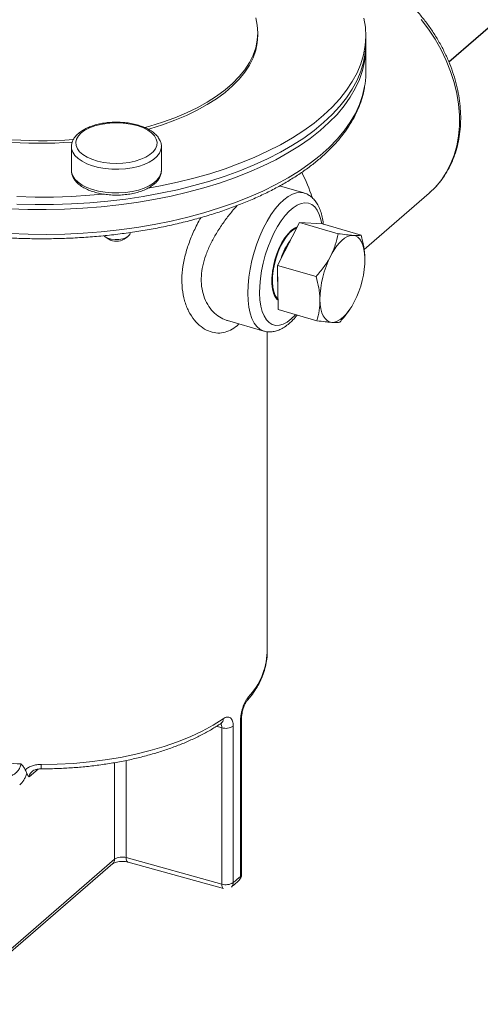
# Model space of a CAD drawing. Extents: x 19.1 to 29.8, y 0.6 to 8.7.
# Drawn here: x 23.7 to 23.8, y 5.1 to 5.3 of the extents above; entities that cross this region are included whole.
import ezdxf

# ---------------------------------------------------------------- set-up
doc = ezdxf.new("R2010")
doc.units = 0
doc.header["$MEASUREMENT"] = 0
doc.layers.get('0').update_dxf_attribs({"linetype": 'CONTINUOUS'})
doc.layers.add('D7', color=7, linetype='CONTINUOUS')

# ---------------------------------------------------------------- blocks, each defined once
blk = doc.blocks.new('A$C2581797C')
at = {"color": 7, "linetype": 'Continuous', "lineweight": 15}
for p, q in [((2.393006935375979, 2.233944785367477), (2.393006935375979, 2.233542220460486)), ((2.410438505443274, 2.233542220270619), (2.410438505443274, 2.232338551256834)), ((2.410438505443274, 2.231533421535103), (2.410438505443274, 2.227507772465184)), ((2.36291163237987, 2.211695927968968), (2.36291163237987, 2.215520294262507)), ((2.37743794155557, 2.215520295353357), (2.37743794155557, 2.211695929059823)), ((2.37743794155557, 2.211695929059823), (2.377435765017502, 2.2116070140204)), ((2.396525225718818, 2.209200462184189), (2.400415688335485, 2.208077382364679)), ((2.420800968745795, 2.208152778188136), (2.420656978182784, 2.208026216206004)), ((2.420656978182784, 2.208026216206004), (2.410154485693567, 2.198930790907258)), ((2.396177139282401, 2.196366330878243), (2.399740075690637, 2.203282050269094)), ((2.405971551407902, 2.201483178177705), (2.399740075690637, 2.203282050269094)), ((2.399740075690637, 2.203282050269094), (2.403436607223767, 2.203054000149317)), ((2.409668082941032, 2.201255128057926), (2.403436607223767, 2.203054000149317)), ((2.368941277107361, 2.200591847552673), (2.3683719638585, 2.200994410828169)), ((2.371977611622071, 2.200994412224757), (2.371408297909305, 2.200591846619711)), ((2.402408614999665, 2.19456745878685), (2.396177139282401, 2.196366330878243)), ((2.39631073467369, 2.189222561598238), (2.396177139282401, 2.196366330878243)), ((2.402542210390884, 2.187423689506847), (2.39631073467369, 2.189222561598238)), ((2.408063714091398, 2.189580633227905), (2.408031736134937, 2.189529865940789)), ((2.393969491107882, 2.185747099398913), (2.388118421126272, 2.187436157813378)), ((2.394517671140065, 2.185656891188528), (2.394517671140065, 2.133911434856385)), ((2.394517671140065, 2.133911434856385), (2.394517280530557, 2.133827168485441)), ((2.390214788435827, 2.1229153923219), (2.390214788435827, 2.09765444876713)), ((2.390379756726169, 2.123244362551079), (2.390379756726169, 2.09798341899631)), ((2.386336096221179, 2.121891412616787), (2.387180761363993, 2.121657309803298)), ((2.387180761363993, 2.121657309803298), (2.387180761363993, 2.096396366248527)), ((2.389041414098891, 2.096638276783175), (2.389041414098891, 2.121899220337945)), ((2.369869532302239, 2.11602731673856), (2.369869532302239, 2.100410946733975)), ((2.371753306704164, 2.100672155144949), (2.371753306704164, 2.116382768257918)), ((2.35608502795413, 2.113734159344681), (2.357536994874245, 2.114991599582948)), ((2.369869532302239, 2.100410946733975), (2.343626606269183, 2.077683906119693)), ((2.387180761363993, 2.096396366248527), (2.371753306704164, 2.100672155144949)), ((2.387484383359521, 2.095662342186687), (2.372056927117107, 2.099938131416954)), ((2.369574768707231, 2.099705415792656), (2.343331842674104, 2.076978375178378))]:
    blk.add_line(p, q, dxfattribs=at)
at = {"color": 7, "linetype": 'Continuous', "lineweight": 15, "flags": 128}
for points in [[(2.392667650425167, 2.236370790697321), (2.392922010603932, 2.235160750336696), (2.393006935375979, 2.233944785367477), (2.392922011134878, 2.23272882001665), (2.392667651301856, 2.231518778889717), (2.392245093524224, 2.230320557274282), (2.391656398152108, 2.229139992550611), (2.390904431924909, 2.227982836427961), (2.38999285883876, 2.226854726583517), (2.388926122608353, 2.2257611578378), (2.387709416549775, 2.224707459482212), (2.38634866803595, 2.223698764771985), (2.384850511011891, 2.222739987124794), (2.383222240928774, 2.221835798135673), (2.381471790531769, 2.220990603200187), (2.379607688703949, 2.220208519507442), (2.377639015909359, 2.219493357905433), (2.375575364262048, 2.218848601954927), (2.374768275450464, 2.218622698920899)], [(2.419368970338184, 2.23610676941195), (2.420551171665842, 2.234532011929868), (2.421624506616226, 2.23289286488175), (2.422581242141241, 2.231201143150102), (2.423414485067994, 2.229469033204989), (2.424118232283995, 2.227709013670257), (2.424687413543019, 2.225933766211794), (2.425117926890437, 2.224156085604217), (2.42540666966039, 2.222388773363184), (2.42555156356854, 2.220644568507419), (2.42555156356854, 2.218936032821983), (2.42540666966039, 2.217275479550993), (2.425117926890437, 2.215674878930142), (2.424687413543019, 2.214145752367493), (2.424118232283995, 2.212699118910022), (2.423414485067994, 2.211345408019862), (2.422581242141241, 2.210094374054907), (2.421624506616226, 2.208955023836211), (2.420800968745795, 2.208152778188136)], [(2.410144242572585, 2.236312160399107), (2.410374376323965, 2.234836758973459), (2.410437199505381, 2.233357211743484), (2.410332508241119, 2.231878257638884), (2.410060642793887, 2.230404633003767), (2.40962247307764, 2.2289410590502), (2.409019398078286, 2.22749222431271), (2.408253355866066, 2.226062769457542), (2.407326798942819, 2.224657272750492), (2.406242692233015, 2.223280238090415), (2.405004510160722, 2.221936075434193), (2.403616217776332, 2.220629091269277), (2.402082266133498, 2.219363470974801), (2.400407565939567, 2.218143269637785), (2.398597480806721, 2.216972395981447), (2.396657809945019, 2.21585460078621), (2.394594768885469, 2.214793463604109), (2.392414964356249, 2.213792384635906), (2.390125378090573, 2.212854570708576), (2.387733343909119, 2.211983025654454), (2.385246528180843, 2.211180540207209), (2.38267289257049, 2.210449687011019), (2.380020680799241, 2.209792805745841), (2.377298396214428, 2.209212000746175), (2.375282613699632, 2.208838992468732)], [(2.393006935375979, 2.233542220460486), (2.392922011134878, 2.232326255109658), (2.392667651301856, 2.231116213982728), (2.392245093524224, 2.229917992367291), (2.391656398152108, 2.22873742764362), (2.390904431924909, 2.22758027152097), (2.38999285883876, 2.226452161676526), (2.388926122608353, 2.225358592930808), (2.387709416549775, 2.224304894575218), (2.38634866803595, 2.223296199864992), (2.384850511011891, 2.222337422217803), (2.383222240928774, 2.221433233228682), (2.381471790531769, 2.220588038293196), (2.379607688703949, 2.219805954600451), (2.377639015909359, 2.219090792998442), (2.375575364262048, 2.218446037047936), (2.375297316449071, 2.218366620042601)], [(2.352948314417716, 2.205515428313521), (2.355901069802798, 2.205410121486358), (2.358861012224224, 2.205388524274294), (2.361818655187037, 2.205450704518484), (2.364764524631923, 2.205596464716651), (2.367689174942925, 2.20582533543383), (2.370583240626459, 2.206136585969072), (2.37343744595826, 2.206529215666272), (2.376242641901186, 2.207001968841891), (2.378989848348027, 2.207553330462744), (2.381670250378612, 2.208181533130779), (2.384275267650665, 2.208884562636573), (2.386796548161065, 2.209660169600619), (2.389226015145461, 2.210505865774961), (2.391555883726824, 2.211418941870045), (2.393778689706586, 2.212396472035859), (2.395887305725765, 2.213435324449161), (2.397874975595848, 2.214532170591786), (2.399735335937585, 2.215683493764474), (2.401462417612777, 2.21688560737038), (2.403050691965717, 2.21813465746461), (2.404495069168796, 2.219426641774636), (2.405790916248442, 2.220757421901942), (2.406934086279477, 2.222122731561348), (2.407920913938909, 2.223518196592014), (2.408748235870782, 2.224939345776415), (2.409413405706523, 2.226381623848081), (2.409914285148247, 2.227840411040152), (2.410249273642719, 2.229311031739875), (2.410417296300132, 2.230788774704842), (2.410432309060603, 2.231935986544261)], [(2.410438505443274, 2.232338551256834), (2.410437199505381, 2.2321535427297), (2.410332508241119, 2.230674588625098), (2.410060642793887, 2.229200963989983), (2.40962247307764, 2.227737390036411), (2.409019398078286, 2.226288555298921), (2.408253355866066, 2.224859100443758), (2.407326798942819, 2.223453603736708), (2.406242692233015, 2.222076569076626), (2.405004510160722, 2.220732406420407), (2.403616217776332, 2.219425422255491), (2.402082266133498, 2.218159801961012), (2.400407565939567, 2.216939600624001), (2.398597480806721, 2.215768726967658), (2.396657809945019, 2.214650931772424), (2.394594768885469, 2.213589794590323), (2.392414964356249, 2.212588715622123), (2.390125378090573, 2.211650901694792), (2.387733343909119, 2.210779356640668), (2.385246528180843, 2.209976871193425), (2.38267289257049, 2.209246017997233), (2.380020680799241, 2.208589136732052), (2.377298396214428, 2.20800833173239), (2.37451474886317, 2.207505463648837), (2.371678661792316, 2.207082144677422)], [(2.410438505443274, 2.227507772465184), (2.410417562727403, 2.226767832123628), (2.410311432385882, 2.225686055829045)], [(2.410311432385882, 2.225686055829045), (2.410250115475563, 2.225290321588013), (2.409915755067921, 2.223819914173728), (2.409415551737837, 2.222361320499327), (2.408751109812073, 2.220919212628096), (2.407924558275674, 2.219498209079188), (2.406938544744854, 2.218102862790812), (2.405796226853866, 2.216737643434111), (2.404501261464908, 2.215406924660252), (2.403057801509824, 2.214114967730016), (2.401470469002078, 2.21286591177653), (2.399744345707802, 2.211663758908588), (2.397884963710275, 2.210512359221792), (2.395898281374087, 2.209415400209023), (2.393790656356543, 2.208376397023165), (2.391568846946086, 2.207398676592143), (2.389239966562755, 2.206485372302939), (2.386811474748662, 2.205639409381712), (2.384291149624509, 2.204863498084386), (2.381687069597696, 2.204160121264379), (2.37900757151538, 2.203531535628479), (2.376261244576085, 2.202979752829521), (2.373456876217688, 2.202506540326736), (2.370603458812518, 2.202113413548812), (2.367710128341542, 2.201801633916345), (2.364786155415828, 2.201572197657281), (2.361840904738116, 2.201425841605127), (2.358883807954498, 2.20136303332329), (2.355924342761682, 2.201383975168313), (2.352971988046022, 2.20148859952738)], [(2.371678661792316, 2.207082144677422), (2.368799219370189, 2.20673972789286), (2.365885641965242, 2.206479312590149), (2.362947269358827, 2.206301733328297), (2.359993505323573, 2.206207556248417), (2.357033818308736, 2.206197084780171), (2.354077687266262, 2.206270353631568)], [(2.368002000593648, 2.207863665102615), (2.365885641965242, 2.207682981603936), (2.362947269358827, 2.207505402342086), (2.359993505323573, 2.207411225262206), (2.357033818308736, 2.207400753793955), (2.354077687266262, 2.207474022645352)], [(2.364488558176582, 2.217765614184399), (2.365088814897469, 2.218200426026375), (2.365820796070075, 2.218581461812218), (2.366665543643812, 2.218898855104479), (2.367601176926684, 2.219144384165096), (2.368603466391725, 2.219311691069717), (2.369646453894852, 2.219396442158873), (2.370703123851584, 2.219396442289037), (2.371746109412328, 2.219311690763142), (2.372748398375144, 2.219144384198506), (2.373684032188322, 2.218898855459558), (2.374528779764489, 2.21858146180324), (2.37526076055962, 2.218200425676547), (2.375861016792392, 2.217765614424918), (2.376314004219473, 2.217288290373618), (2.376607987375415, 2.216780815669291), (2.376735354676249, 2.216256332036798), (2.376692806550537, 2.215728426020244), (2.376481446513367, 2.215210768119946), (2.376106745115642, 2.214716767962191), (2.375578409911803, 2.214259216253962), (2.374910125534079, 2.213849964234408), (2.374119197472815, 2.213499615179523), (2.373226109788973, 2.213217236816329), (2.372253995543822, 2.213010148135199), (2.371228031142159, 2.212883708485672), (2.37017478792, 2.212841195769781), (2.369121545476361, 2.212883709455164), (2.368095580295616, 2.213010147635613), (2.367123465421052, 2.21321723797585), (2.366230380263879, 2.213499614931787), (2.365439451459835, 2.21384996476334), (2.364771166435013, 2.21425921647212), (2.364242830829923, 2.214716767312156), (2.363868129418591, 2.215210768955446), (2.363656769597476, 2.215728427215149), (2.363614221763811, 2.216256332841239), (2.36374158928507, 2.216780815916714), (2.364035572039398, 2.217288290954906), (2.364488558176582, 2.217765614184399)], [(2.362911746715014, 2.215540634740869), (2.362940634406726, 2.215196081925597), (2.363124397448345, 2.214647737230687), (2.363473415959135, 2.214119845669576), (2.363979509361847, 2.213624778387041), (2.364630813037451, 2.213174139711885), (2.365412063195265, 2.212778494019098), (2.366304950007645, 2.212447114215013), (2.367288537657551, 2.212187766012635), (2.368339779008458, 2.212006529838193), (2.369434033927583, 2.211907653172145), (2.370545647263221, 2.211893454552056), (2.371648571136433, 2.211964265952938), (2.372716952175118, 2.212118426617486), (2.373725742853622, 2.212352325033455), (2.374651303430063, 2.212660477082562), (2.375471938847888, 2.213035660357022), (2.376168412265223, 2.213469082776057), (2.376724401368364, 2.213950583463637), (2.377126874310655, 2.214468876509367), (2.377366394799644, 2.215011815182198), (2.37743780839299, 2.215498220534142)], [(2.377435765017502, 2.2116070140204), (2.377366394799644, 2.211187448888662), (2.377126874310655, 2.210644510215832), (2.376724401368364, 2.210126217170102), (2.376168412265223, 2.209644716482522), (2.375471938847888, 2.209211294063484), (2.374651303430063, 2.208836110789027), (2.373725742853622, 2.20852795873992), (2.372716952175118, 2.208294060323955), (2.371648571136433, 2.208139899659405), (2.370545647263221, 2.208069088258521), (2.369434033927583, 2.208083286878606), (2.368339779008458, 2.208182163544654), (2.367288537657551, 2.208363399719095), (2.366304950007645, 2.208622747921475), (2.365412063195265, 2.208954127725563), (2.364630813037451, 2.209349773418349), (2.363979509361847, 2.209800412093506), (2.363473415959135, 2.210295479376036), (2.363124397448345, 2.210823370937152), (2.362940634406726, 2.211371715632062), (2.36291163237987, 2.211695927968968)], [(2.400385267128847, 2.208085926319897), (2.399892874750442, 2.208162094037597), (2.399253029778038, 2.208106752891099), (2.398583138993111, 2.207888169929242), (2.39789297095458, 2.207509532506564), (2.397192589721755, 2.206976363648847), (2.396492208488787, 2.206296436626518), (2.395802040450256, 2.205479667940681), (2.3951321496654, 2.204537966027588), (2.394492304692996, 2.20348506317296), (2.393891836061051, 2.202336315322125), (2.39333949991444, 2.201108471815584), (2.392843350184975, 2.199819437744267), (2.392410622479261, 2.198488009551338), (2.392047626488264, 2.197133603253706), (2.391759655653971, 2.195775969563573), (2.391550909193413, 2.194434904950817), (2.39142443116593, 2.193129965657497), (2.391382066159096, 2.191880179867286), (2.39142443116593, 2.190703773897408), (2.391550909193413, 2.189617900973694), (2.391759655653971, 2.188638395836555), (2.392047626488264, 2.187779540786408), (2.392410622479261, 2.18705386494029), (2.392843350184975, 2.18647194311948), (2.39333949991444, 2.186042265587726), (2.393891836061051, 2.185771094873971), (2.393972795727571, 2.18574615011156)], [(2.398400282505349, 2.187707184449693), (2.397746413245642, 2.187213627489809), (2.397103280431331, 2.186873596772053), (2.396481444475015, 2.186692677639375), (2.395891115748213, 2.186673837837121), (2.395341987283466, 2.186817388904982), (2.394843076211927, 2.187120969894264), (2.394402574309154, 2.187579600967128), (2.39402771441182, 2.188185750741527), (2.393724652388762, 2.188929461386845), (2.393498363811304, 2.189798527779928), (2.393352564698922, 2.190778673893603), (2.393289648882217, 2.191853808523031), (2.393310649653884, 2.193006279905083), (2.3934152218729, 2.194217162810871), (2.393601648781861, 2.19546657294529), (2.393866868851134, 2.196733995738093), (2.394206527763437, 2.19799862214622), (2.394615047867681, 2.199239684825137), (2.395085721708654, 2.200436807769189), (2.395610820255776, 2.20157033178154), (2.39618172179874, 2.20262164603284), (2.396789052027913, 2.203573487977001), (2.397422838601898, 2.204410227768381), (2.398072674770411, 2.205118125095215), (2.398727890240288, 2.205685558337036), (2.399377726408872, 2.206103210270739), (2.400011512982857, 2.206364221026693), (2.400618843211959, 2.206464305896327), (2.401189744754923, 2.206401822123566), (2.401714843302045, 2.206177795473833), (2.402185517143018, 2.205795903536153), (2.40259403724734, 2.20526241843383), (2.402933696159572, 2.204586098518945), (2.403198916228838, 2.203778050361306), (2.403352219817002, 2.203059207170065)], [(2.396282749716832, 2.190718961597105), (2.396091685986136, 2.190883331671393), (2.395773373838935, 2.191316017770612), (2.395526716609353, 2.191891844410121), (2.395358443057944, 2.192595103236638), (2.395273142709236, 2.19340661550897), (2.395273142709236, 2.194304240967678), (2.395358443057944, 2.195263496301795), (2.395526716609353, 2.196258214945034), (2.395773373838935, 2.197261264438167), (2.396091685986136, 2.198245283349038), (2.396472970834459, 2.19918343110813), (2.396906827599025, 2.200050116902556), (2.397381421987454, 2.200821699694773), (2.397883808225139, 2.201477133166008), (2.398400282505349, 2.20199853897881), (2.398916756785567, 2.202371692860146), (2.399360244159027, 2.202569309025649)], [(2.399352968912048, 2.202530673679856), (2.398991476202283, 2.202376421957093), (2.398479080998719, 2.202027035886752), (2.397964707159232, 2.20152857292056), (2.397462385475642, 2.200894629137878), (2.396985818030558, 2.200142496865342), (2.396548004180545, 2.199292693164034), (2.396160886447291, 2.198368396328517), (2.395835024444622, 2.197394822530664), (2.395579306834698, 2.196398524693937), (2.3954007088767, 2.195406680666244), (2.39530410217381, 2.194446346890033), (2.395292122155169, 2.193543716316051), (2.395365095213712, 2.192723411742383), (2.395521031248528, 2.192007806276027), (2.39575567650197, 2.191416425530905)], [(2.399280728745786, 2.202390453697308), (2.399165999737434, 2.202346230513907), (2.39865484798058, 2.202052123486241), (2.398136552947896, 2.201600069687816), (2.397626025081536, 2.201003074932002), (2.397137951334621, 2.200278311748645), (2.396686372639039, 2.199446630948519), (2.396284280148869, 2.198531961030728), (2.395943241311279, 2.197560610908526), (2.395673067188731, 2.196560528653345), (2.395481530273813, 2.19556048145445), (2.395374140680595, 2.1945892418518), (2.395353987848118, 2.193674748045729), (2.395421651485798, 2.192843312362855), (2.395575184954943, 2.192118848172723), (2.395810171514569, 2.191522201235243)], [(2.372382786147803, 2.201631806576273), (2.372320547492876, 2.20137152727182), (2.372086969308405, 2.201079805914516), (2.371698482188094, 2.200832802915124), (2.371186553020578, 2.20065053251375), (2.370592655167847, 2.200547756675615), (2.369964902932686, 2.20053280553379), (2.36935415849581, 2.200606888624897), (2.368809893031639, 2.200764004531018), (2.368376205135405, 2.200991423084245), (2.368176868539791, 2.201161809962147)], [(2.408381624000114, 2.201206973379926), (2.407949102526857, 2.201172611576238), (2.407494643181217, 2.201018557552484), (2.407026021811383, 2.20074744491224), (2.406551256676615, 2.200363915027199), (2.406078471123294, 2.199874529108188), (2.405615754702531, 2.199287661214271), (2.405171024607945, 2.198613351685201), (2.404751890135955, 2.197863139574665)], [(2.410296687209311, 2.197521064198958), (2.410250532893841, 2.198299980212934), (2.410143062554695, 2.19900835688837), (2.409976115026872, 2.199634071207634), (2.409752546885919, 2.200166417349641), (2.409476183232549, 2.200596286952946), (2.409151752926441, 2.200916325577515), (2.408784806987079, 2.201121055401718), (2.408381624000114, 2.201206973379926)], [(2.396208043884215, 2.194713714157529), (2.396189911831705, 2.194080685620701), (2.396233218093784, 2.193367566198621)], [(2.39575567650197, 2.191416425530905), (2.396062630523716, 2.190965395030122), (2.396281895479369, 2.190764599074865)], [(2.395810171514569, 2.191522201235243), (2.396119850872914, 2.191070531602989), (2.39627898819807, 2.190920063376149)], [(2.403037219907098, 2.190833394005349), (2.403083374222504, 2.19005447651532), (2.403190844561713, 2.189346101315941), (2.403357792089473, 2.18872038552062), (2.40358136023049, 2.188188039378613), (2.403857723883789, 2.18775816977531), (2.404182154189904, 2.187438132626796), (2.404549100129259, 2.187233402802593), (2.404952283116295, 2.187147481872278)], [(2.404952283116295, 2.187147481872278), (2.405384804589481, 2.187181843675958), (2.405839263935192, 2.187335900651822), (2.406307885305033, 2.187607010339962), (2.406782650439794, 2.187990540225), (2.407255435993115, 2.188479927620067), (2.407718152413878, 2.189066796990041), (2.408162882508464, 2.189741103566998), (2.408582016980453, 2.190491318629642)], [(2.399114962806905, 2.188413049434404), (2.399054151765057, 2.188346162269088), (2.398400282505349, 2.187707184449693)], [(2.387407058378464, 2.123109578764718), (2.385772227120739, 2.122082141488656), (2.3839934088872, 2.121116353357619), (2.382079874718293, 2.120217246991837), (2.380041594445217, 2.119389509126697), (2.377889195845782, 2.118637452058033), (2.37563389007871, 2.117964996789847), (2.373287437626594, 2.117375646948559), (2.370862060643731, 2.11687247423248), (2.368370402203368, 2.116458100163005), (2.365825448613073, 2.116134685052995), (2.363240460586731, 2.115903914418552), (2.360628911233526, 2.115766991295031), (2.358004411158632, 2.115724629321642)], [(2.372056927117107, 2.099938131416954), (2.372053776786082, 2.099939020420434), (2.371951326254262, 2.0999968106095), (2.371867247319258, 2.10010397620405), (2.371804770129991, 2.100256417989152), (2.371766297895057, 2.100448259176915), (2.371753306704164, 2.100672155144949)], [(2.387484383359521, 2.095662342186687), (2.387481231445911, 2.095663231524012), (2.387378780914084, 2.095721021713077), (2.387294702085647, 2.095828187399881), (2.387232226265915, 2.095980628666629), (2.387193752554886, 2.096172470280494), (2.387180761363993, 2.096396366248527)]]:
    blk.add_lwpolyline(points, dxfattribs=at)
at = {"color": 7, "linetype": 'Continuous', "lineweight": 15}
for centre, radius, start, end in [((2.358087744759061, 2.281864336467343), 0.06536735873606067, 254.5847077844937, 274.5398303979633), ((2.358082576695729, 2.28143622247928), 0.06534135508056137, 254.5831213985509, 274.3875739323958), ((2.375519022957484, 2.19877653275785), 0.02762880945416605, 18.0356885458163, 27.18028533221706), ((2.370174788282299, 2.202638446749172), 0.002389585338474937, 238.9220993459298, 301.0778573183441), ((2.405966210141898, 2.194609601799215), 0.00964545608475178, 143.010516094935, 162.4749869370052), ((2.407948010204777, 2.194175555944342), 0.01149941974126394, 148.4506338593104, 157.0349001711213), ((2.418568728178201, 2.190768995307565), 0.01553164177954547, 152.8221336875568, 179.7624343766117), ((2.394765198099577, 2.19758545822296), 0.01553162259891897, 332.8221167393203, 359.7624513248516), ((2.383383617937021, 2.13429253523623), 0.01114338408923279, 316.6349618275246, 357.606534334124), ((2.390537825008828, 2.126619149884385), 0.0009472160079811889, 318.7602608617557, 1.321625027382183), ((2.386554130212446, 2.123052819994773), 0.0008548146082571568, 306.901950019722, 3.807179120470942), ((2.389933025066419, 2.123262179206767), 0.0004468240592255933, 309.0937619082764, 358.5166293841223), ((2.387842723079032, 2.123842389417907), 0.002283148316338023, 253.1460112251016, 301.669368239003), ((2.357837391810442, 2.183907466896359), 0.06817357720406118, 259.1177673083895, 267.4019147061265), ((2.393526376929358, 2.115512238024788), 0.03552260072515031, 179.6574238041855, 180.7820862061805), ((2.36896298487833, 2.100375352879972), 0.000907245917170849, 312.402201420317, 2.248454481341339), ((2.371091393472753, 2.098522443687014), 0.002249308444453832, 72.88598530213525, 122.9028607450707), ((2.375856674227911, 2.113048236991903), 0.02105051447158738, 308.7804701778055, 313.0063191204773), ((2.389296238741061, 2.097623087660732), 0.000919084904005886, 314.1927805560562, 1.955431863070979), ((2.388985230532548, 2.097983420387422), 0.001394525671880579, 313.0576708676044, 1.03304416053935e-11), ((2.389931535352666, 2.098002339673266), 0.0004486205431162806, 309.1525114164313, 357.5828200636821), ((2.387842723079032, 2.098581445863139), 0.002283148316341016, 253.1460112251016, 301.6693682389312), ((2.388147064988736, 2.096598251719497), 0.0008952442887482326, 310.7319276223556, 2.562464708913294)]:
    blk.add_arc(centre, radius, start, end, dxfattribs=at)
for points, knots in [([(2.410286907499518, 2.244056300595386), (2.41070226727534, 2.243838156647057), (2.411646991189293, 2.243341994484462), (2.413075823823412, 2.242429288224686), (2.414569099515099, 2.241350769925211), (2.41600194188549, 2.240166488545395), (2.417366546920832, 2.238888874607044), (2.418653839087639, 2.237524888178203), (2.419855696046554, 2.236083618894655), (2.420964352530461, 2.234574155752071), (2.421972641759709, 2.233006113728433), (2.422873960477382, 2.231389414720243), (2.423662345052144, 2.229734286842971), (2.424332447334265, 2.228051197130624), (2.424879638923642, 2.226350864080999), (2.42529994115592, 2.22464417992451), (2.425590191284499, 2.222942218957916), (2.425748020775721, 2.221256164658304), (2.425771974192038, 2.219597257440405), (2.425661515945272, 2.217976718918898), (2.425417208804546, 2.216405698584852), (2.425040637580835, 2.214895132629751), (2.42453471987718, 2.213455379720578), (2.423902817078805, 2.212096961910232), (2.423151743466377, 2.21082681882467), (2.422280075279637, 2.209661383365738), (2.421493185992603, 2.208772350795315), (2.420962233538368, 2.208316153220671), (2.420795230296868, 2.208172663020949)], [0, 0, 0, 0, 0.03117969984475849, 0.07091733427715884, 0.1106574070823921, 0.1503980365524787, 0.1901390282488912, 0.2298814661170995, 0.2696272143563266, 0.3093782460652403, 0.349136279274861, 0.3889034120249611, 0.428680931760715, 0.4684693102903899, 0.5082672097032267, 0.5480702652639466, 0.5878704326548448, 0.6276566721531329, 0.6674140097351272, 0.7071234592457977, 0.7467628307052809, 0.7863085715187954, 0.8257388613577978, 0.8650371994484277, 0.9041971821383831, 0.9432252006072263, 0.9821423265775792, 1, 1, 1, 1]), ([(2.410285620933678, 2.225542338092913), (2.410237687561896, 2.225204770193626), (2.410120905386748, 2.224382338720913), (2.409762917222331, 2.223087321586949), (2.409237264160623, 2.22166011809204), (2.408558421230737, 2.22025024170676), (2.407734326290111, 2.218860797992729), (2.406764503570642, 2.21749596350925), (2.405651754971828, 2.216160112962386), (2.404399101089318, 2.214857790956753), (2.403010573196475, 2.213593427865552), (2.401490830555858, 2.212371188724089), (2.399845005809787, 2.211194888451768), (2.398078632972442, 2.210068004299928), (2.396197493790979, 2.208993675703184), (2.394207549033204, 2.20797474262335), (2.392114859112034, 2.207013765921797), (2.389925629648793, 2.206113105299027), (2.387646247082088, 2.205274953091504), (2.385283279600671, 2.204501352026471), (2.382843489313402, 2.203794187411259), (2.380333813842157, 2.203155200910595), (2.377761375874876, 2.202585972061412), (2.375133461900006, 2.202087913120092), (2.372457504342862, 2.201662282860441), (2.369741077598469, 2.201310144202941), (2.366991863867682, 2.201032399579308), (2.364217646646296, 2.200829745940958), (2.361426276441215, 2.200702705787641), (2.358625657790412, 2.200651599757442), (2.355823726897505, 2.200676557721886), (2.353028433809996, 2.200777503768943), (2.350247710474271, 2.200954182565372), (2.347489435743825, 2.201206118548483), (2.344761412799315, 2.201532671779866), (2.342071349784497, 2.201932990948527), (2.339426848540086, 2.202406061995639), (2.336835369239317, 2.202950682988135), (2.33430422699611, 2.203565489478358), (2.331840554808451, 2.204248951322915), (2.329451308615916, 2.204999399525039), (2.327143235456653, 2.205815011894079), (2.324922868496031, 2.20669384203256), (2.322796538671405, 2.207633825455738), (2.320770346948116, 2.208632777109885), (2.318850192621341, 2.209688401793883), (2.317041778894065, 2.210798282321949), (2.315350627733288, 2.211959864351122), (2.313782194713092, 2.213170345558928), (2.312341781045617, 2.214426642956652), (2.311034536839244, 2.215725305977768), (2.309865285528019, 2.21706248015361), (2.308838624411841, 2.218433789553121), (2.307958097645262, 2.219834271851157), (2.307228440579813, 2.221258555870866), (2.306646107444777, 2.222700635934306), (2.306233518707145, 2.224155670016117), (2.306010903651142, 2.225166254747319), (2.30596947974157, 2.225691230628913), (2.305966686788899, 2.225726626438559)], [0, 0, 0, 0, 0.01208683434867441, 0.02944768443581516, 0.04688206720572707, 0.06441667226738997, 0.0820637755620716, 0.09982174621524653, 0.1176781632078815, 0.1356142540586554, 0.1536092543146372, 0.1716436800376772, 0.189701177733577, 0.2077691353272182, 0.2258371149892853, 0.2438989897926079, 0.2619516385629228, 0.2799934718632916, 0.2980238999263478, 0.3160430745665631, 0.3340515219180047, 0.3520501106971591, 0.3700398005157297, 0.3880216607578899, 0.4059967660265694, 0.4239662214794132, 0.4419310919096091, 0.4598924243769558, 0.4778512815703428, 0.4958086488965281, 0.5137655469623826, 0.5317228837751236, 0.5496814262850438, 0.5676422063144747, 0.5856062535786303, 0.60357463200716, 0.6215484347074359, 0.6395287774331595, 0.657516808829547, 0.6755136949770649, 0.6935205947655728, 0.7115386197442867, 0.7295687751728553, 0.7476118453327125, 0.7656682580772167, 0.7837378512421974, 0.8018195437240925, 0.8199108911471785, 0.8380075274935935, 0.8560994216602381, 0.8741749887548349, 0.892218582819134, 0.910210649636797, 0.9281291366886021, 0.9459524046548464, 0.9636636154292745, 0.9812558564885928, 0.9987362007303944, 0.9999999999999999, 0.9999999999999999, 0.9999999999999999, 0.9999999999999999]), ([(2.364032092844198, 2.217688847807676), (2.364138248425732, 2.217775885233904), (2.36444251820685, 2.218025357359898), (2.365037335705125, 2.218389592230649), (2.365838735366523, 2.218758631522067), (2.366730354488482, 2.21905786058645), (2.367689715591112, 2.219284049783734), (2.368697450309568, 2.219434163894668), (2.369733454315991, 2.219506575513015), (2.370777575982665, 2.219500477118933), (2.371809386725459, 2.219416068997171), (2.372808830575615, 2.219254522007537), (2.373756691708358, 2.219017818445795), (2.374635093048504, 2.218708324194771), (2.375427177622065, 2.218328334511936), (2.376116887958588, 2.217879710439823), (2.376683882144249, 2.21736573894885), (2.37709714283141, 2.216813848324698), (2.377347813259, 2.216227917751273), (2.377455384055281, 2.215784379522559), (2.377429309341558, 2.215534984596748), (2.377424784321278, 2.215491704462496)], [0, 0, 0, 0, 0.03057526375415134, 0.08763673722759664, 0.1449240975683306, 0.2020489975040911, 0.258898618125194, 0.3155130811583322, 0.3719756666760107, 0.4283764078455848, 0.4848029840891644, 0.541320654676823, 0.5980278852832851, 0.655033029004776, 0.7124456976150668, 0.7703340461081328, 0.8285641577358108, 0.8862020680680706, 0.935872426589879, 0.9888712652145125, 1, 1, 1, 1]), ([(2.362913410737519, 2.215547288025885), (2.36292899982265, 2.215741420989514), (2.362960431586089, 2.216132844946026), (2.363193985840795, 2.216695205335681), (2.36353976679991, 2.217222618318862), (2.363867909018609, 2.217533366817021), (2.364032092844198, 2.217688847807676)], [0, 0, 0, 0, 0.2439836858819721, 0.4919363402536667, 0.7457936511264985, 1, 1, 1, 1]), ([(2.377417614835579, 2.211582476531776), (2.377412247400883, 2.211454911220892), (2.377398577908977, 2.211130034799525), (2.377208079268193, 2.210625772291547), (2.376879365110099, 2.210086900563328), (2.376411113014427, 2.209584070254778), (2.375811707317773, 2.209121806012577), (2.375087511159187, 2.208710979873713), (2.374257701006393, 2.208362642625678), (2.373344365605412, 2.208084335585536), (2.372368713750049, 2.207880233618707), (2.371350637777475, 2.207752738412537), (2.370310147496603, 2.207703293722801), (2.369267542028403, 2.207732397272296), (2.368243179743786, 2.207839564582585), (2.367256921473732, 2.208023357948854), (2.366327606514687, 2.208281636500868), (2.365472802968753, 2.208612000051715), (2.364708935816353, 2.209012284625811), (2.364053274529105, 2.209480449323828), (2.363541974503796, 2.209994597741769), (2.363184346363916, 2.210537739261751), (2.362955285933879, 2.211103245324535), (2.362927302654931, 2.211497673721341), (2.362912989136646, 2.211699424848812)], [0, 0, 0, 0, 0.02732219801865089, 0.06958269340556143, 0.1125928195826923, 0.1573885061961746, 0.2040237511390354, 0.2517515689833311, 0.2997161256820842, 0.3474942164427401, 0.3950440730831228, 0.4424158943663765, 0.4896824175480039, 0.5369191670827622, 0.5841926627211457, 0.6315658785286408, 0.6791238689780081, 0.7269586815412603, 0.775158248499374, 0.8237527077247615, 0.8724780598693322, 0.9155026885133668, 0.9567794104106117, 1, 1, 1, 1]), ([(2.400365771144884, 2.208074638498579), (2.400433351010456, 2.208061077571428), (2.400731716189114, 2.208001206063658), (2.401216910344345, 2.207746926829889), (2.40179273132501, 2.207328834690479), (2.402293255660531, 2.206783445759535), (2.402725475389687, 2.206122291318966), (2.403088453293883, 2.205337118011054), (2.403368964341077, 2.204425014724296), (2.403540912095778, 2.203630846699609), (2.403588434193445, 2.203118054217898), (2.403601575602273, 2.20297625038425)], [0, 0, 0, 0, 0.03475934987958785, 0.1534625666615157, 0.271821303604935, 0.3934812568858743, 0.5215750338926469, 0.657390119135073, 0.7994814762909754, 0.9445500930811146, 1, 1, 1, 1]), ([(2.388135056638824, 2.187455851165983), (2.388059521072336, 2.187469876967432), (2.387594512046959, 2.187556222043851), (2.386779826259655, 2.188018217379346), (2.385748003488068, 2.188845942510553), (2.384878520934542, 2.189993333719633), (2.384235301893575, 2.191376976684052), (2.383887783808284, 2.19294771047076), (2.383837005317893, 2.194602113360521), (2.384082116975542, 2.196300059355985), (2.38456760784932, 2.197996362696621), (2.385279089103186, 2.199685455427992), (2.38618468814996, 2.201374674437733), (2.387247780609776, 2.203017953856708), (2.388431759476106, 2.204618605188759), (2.389239086601179, 2.205553325209173), (2.389648226322016, 2.206027025492918)], [0, 0, 0, 0, 0.01477993719913088, 0.09098765667755698, 0.1671977564511726, 0.246275545123395, 0.3253105243339198, 0.4012725112380296, 0.4772141840452609, 0.5486483898289587, 0.620109925428582, 0.6927578493896902, 0.7654304889330299, 0.8429180842064065, 0.9203935441021236, 1, 1, 1, 1]), ([(2.383833076742263, 2.204095774587981), (2.383614204440185, 2.203714368116769), (2.38302087912998, 2.202680440521782), (2.382223699509758, 2.200899406116873), (2.381469403368392, 2.198810190949867), (2.380963156345963, 2.196714768223713), (2.380708663810196, 2.194616973648646), (2.380759973220279, 2.192573851572325), (2.381122728391453, 2.190635912624812), (2.381796070923947, 2.188915087074736), (2.382713033407036, 2.187493532198875), (2.38381212186561, 2.18642182464012), (2.384996366241921, 2.185724710264328), (2.386231693935748, 2.185401048297154), (2.38743607650413, 2.185444607956021), (2.388597029194663, 2.185824740223961), (2.389295368862392, 2.186349385935079), (2.389644497277452, 2.186611677673673)], [0, 0, 0, 0, 0.03976222494118784, 0.1077885791346175, 0.1758162182261853, 0.2441274939284052, 0.3124324350945196, 0.3853215782482227, 0.4582156264164146, 0.5326926895447565, 0.6071736438988652, 0.6771862949511238, 0.7471769015062935, 0.8124043084469124, 0.8775989894111714, 0.9388067543611474, 1, 1, 1, 1]), ([(2.404751889565624, 2.197863139397367), (2.405053396263177, 2.198448369043663), (2.405304498924323, 2.199056883728558), (2.405702315490139, 2.200267895549638), (2.405852984682824, 2.200875004055408), (2.405971550708806, 2.201483179090033)], [0, 0, 0, 0, 0.5, 0.5, 1, 1, 1, 1]), ([(2.405971550708806, 2.201483179090033), (2.406445398134032, 2.201415019535657), (2.406891245462631, 2.201355444215599), (2.40770221485333, 2.201261042225909), (2.408066733484446, 2.201226400555381), (2.408381623399137, 2.201206973994189)], [0, 0, 0, 0, 0.5, 0.5, 1, 1, 1, 1]), ([(2.408381623399137, 2.201206973994189), (2.408538479725095, 2.201197297028136), (2.408682760535356, 2.201191409984848), (2.408943058453637, 2.201187015594951), (2.409059799224011, 2.201188452390086), (2.409374658844705, 2.201202347042769), (2.409537552601698, 2.201224351875053), (2.409668082171684, 2.201255128297303)], [0, 0, 0, 0, 0.2499999999999999, 0.2499999999999999, 0.4999999999999998, 0.4999999999999998, 1, 1, 1, 1]), ([(2.409668082171684, 2.201255128297303), (2.409850504947997, 2.200621308525414), (2.410002798889273, 2.199991941069984), (2.410220524277001, 2.198746042344585), (2.410285306415929, 2.198129607026622), (2.410296686759942, 2.197521063208273)], [0, 0, 0, 0, 0.5, 0.5, 1, 1, 1, 1]), ([(2.402408614504665, 2.194567459103665), (2.402869258346264, 2.195081074670056), (2.403308805624619, 2.19561561490647), (2.404098674661341, 2.196713029406073), (2.404450595834994, 2.197278323123538), (2.404751889565624, 2.197863139397367)], [0, 0, 0, 0, 0.5, 0.5, 1, 1, 1, 1]), ([(2.403037219092923, 2.190833394014632), (2.403031550194491, 2.191136528358062), (2.403012576844958, 2.191444855601748), (2.402949923981907, 2.192062042613845), (2.402906269501436, 2.192372191171186), (2.402742792125508, 2.19330673812771), (2.402590581807807, 2.193935221853229), (2.402408614504665, 2.194567459103665)], [0, 0, 0, 0, 0.2499999999999994, 0.2499999999999994, 0.4999999999999989, 0.4999999999999989, 1, 1, 1, 1]), ([(2.402542209763403, 2.187423688324563), (2.402702778120251, 2.187958495084898), (2.402833058004219, 2.188506290503286), (2.403006295036484, 2.189639328099485), (2.403048599436929, 2.190224850196281), (2.403037219092923, 2.190833394014632)], [0, 0, 0, 0, 0.5, 0.5, 1, 1, 1, 1]), ([(2.40801616545501, 2.189539214813144), (2.407943835584824, 2.189414455097891), (2.407610524412142, 2.188839536231395), (2.40699354934646, 2.188062730389754), (2.406439646602514, 2.187426428060815), (2.406238741924007, 2.187195636434963)], [0, 0, 0, 0, 0.1501100571568469, 0.6917385450497251, 0.9999999999999999, 0.9999999999999999, 0.9999999999999999, 0.9999999999999999]), ([(2.399375401505807, 2.188337867011915), (2.399145871318041, 2.188063838254683), (2.398734203647983, 2.187572361377175), (2.398298356009221, 2.187176706079897), (2.398105520386373, 2.187001653082277)], [0, 0, 0, 0, 0.5575618503642814, 1, 1, 1, 1]), ([(2.404952282453728, 2.187147483228716), (2.404795426127698, 2.187157160194767), (2.404624587265964, 2.187170713887133), (2.404261512741897, 2.187204777327528), (2.404068652220147, 2.187225314411897), (2.403460206746097, 2.187296170694937), (2.403014874086125, 2.187355698950985), (2.402542209763403, 2.187423688324563)], [0, 0, 0, 0, 0.2500000000000001, 0.2500000000000001, 0.5000000000000002, 0.5000000000000002, 1, 1, 1, 1]), ([(2.389644497277452, 2.186611677673673), (2.389684980789077, 2.186645699545126), (2.389786298235201, 2.186730845546298), (2.389877485892974, 2.186844382869769), (2.389932237608647, 2.186912553973208)], [0, 0, 0, 0, 0.3995709837440414, 1, 1, 1, 1]), ([(2.398105520386373, 2.187001653082277), (2.397973497474048, 2.186891705574718), (2.397587263712303, 2.186570053531948), (2.396953874880964, 2.186161999621509), (2.396209242925757, 2.185827050056921), (2.395494558339415, 2.185639848841937), (2.394777987741115, 2.185602145903085), (2.394262497504343, 2.185642993953469), (2.394004890081355, 2.185742891099971), (2.393976691036251, 2.185753826359944)], [0, 0, 0, 0, 0.1049500106268996, 0.3070318378026579, 0.4838808808359026, 0.6506032636219822, 0.8093594619725367, 0.9791314975666939, 1, 1, 1, 1]), ([(2.406238741226204, 2.187195637531832), (2.406107884934222, 2.187164784074653), (2.40594461143094, 2.187142787357669), (2.405524604460155, 2.187124328218159), (2.40526717236834, 2.187128056667524), (2.404952282453728, 2.187147483228716)], [0, 0, 0, 0, 0.5000000000000001, 0.5000000000000001, 1, 1, 1, 1]), ([(2.394510061685459, 2.13381763583998), (2.394511996895893, 2.133773893222542), (2.3945321414406, 2.133318555091629), (2.39442781745506, 2.13245128592178), (2.394187747440654, 2.131226142921475), (2.39378412709425, 2.130015424183243), (2.393238188005625, 2.128822330388939), (2.392543238022455, 2.127650930453137), (2.391862738655668, 2.126714079253729), (2.391402124959455, 2.126173006729655), (2.391257458723082, 2.12600307056347)], [0, 0, 0, 0, 0.01597696079830906, 0.1663119377250234, 0.3166574513863235, 0.4676416628499869, 0.6198304436280645, 0.7735547021225716, 0.9288796897655242, 1, 1, 1, 1]), ([(2.390214789448585, 2.122915396347967), (2.390214789448585, 2.123078567517992), (2.390224086386169, 2.123248442027851), (2.390260900524403, 2.123601493151961), (2.39028814343812, 2.123781259100937), (2.390358125286575, 2.124141624401346), (2.390401499594475, 2.124324968819728), (2.390501381423775, 2.124685335476062), (2.390557243928384, 2.124860681702893), (2.390679581478629, 2.12520227744639), (2.390746708918186, 2.125369719635501), (2.390885466707672, 2.125682282748679), (2.390957568070419, 2.125828992762443), (2.391106545022332, 2.126103577850869), (2.391182974103842, 2.126230326575864), (2.391334120082057, 2.126455228975748), (2.391409562123883, 2.126554754029782), (2.391484789605812, 2.126640999155406)], [0, 0, 0, 0, 0.125, 0.125, 0.2500000000000001, 0.2500000000000001, 0.3750000000000001, 0.3750000000000001, 0.5, 0.5, 0.6249999999999999, 0.6249999999999999, 0.7499999999999998, 0.7499999999999998, 0.8749999999999998, 0.8749999999999998, 1, 1, 1, 1]), ([(2.391251803821824, 2.125994307881178), (2.391236284421325, 2.125976410809861), (2.391197287984916, 2.125931439871398), (2.391064450069074, 2.125731129017776), (2.390899277334249, 2.125416012121724), (2.390720556172198, 2.124991711700332), (2.390560842407659, 2.124498366338125), (2.390444315026443, 2.123984750107065), (2.390384936072941, 2.123548717579363), (2.390384205885006, 2.123332656450553), (2.390383927674783, 2.123250334585429)], [0, 0, 0, 0, 0.07695751830773222, 0.1933753159295804, 0.3260505467645846, 0.4673820531896853, 0.6165361749490141, 0.764994489150805, 0.9104600995333358, 1, 1, 1, 1]), ([(2.387067147546233, 2.12236907745763), (2.386812069490553, 2.122200032717152), (2.386072706072504, 2.121710043498811), (2.384760021141695, 2.120940111809711), (2.38309841065923, 2.120080180627411), (2.381333351781862, 2.119280602982964), (2.379474475141478, 2.118543136250461), (2.377529076643718, 2.117870424684673), (2.375505347357439, 2.11726457000935), (2.373411524566059, 2.116727574301866), (2.371256117758193, 2.116261245711796), (2.369047839872934, 2.115867053944975), (2.366795612723656, 2.115546480546937), (2.364508515709275, 2.115300178156354), (2.362195819408626, 2.115130637353797), (2.360024864412878, 2.115038922921807), (2.358626794298949, 2.115030919108666), (2.358007082005869, 2.115027371317078)], [0, 0, 0, 0, 0.03695375290301008, 0.1071133029542681, 0.1772369882873314, 0.2473056743886523, 0.3173044034683061, 0.3872286012815308, 0.4570802591235346, 0.5268647765537625, 0.5965896854983144, 0.6662634601787464, 0.7358948085978364, 0.8054924934322215, 0.8750650658474516, 0.9446210073759719, 1, 1, 1, 1]), ([(2.387180762283727, 2.121657313812964), (2.387180762283727, 2.121794356449739), (2.387165893043239, 2.121916668515286), (2.387105248913308, 2.122132160352066), (2.387061168247193, 2.122219218459719), (2.387001900780049, 2.122286140201714)], [0, 0, 0, 0, 0.5, 0.5, 1, 1, 1, 1]), ([(2.387116303067266, 2.122400733478337), (2.387120865104833, 2.122402987987996), (2.387131199014114, 2.122408094894212), (2.387084736465489, 2.122377549423361), (2.38705878540857, 2.122360488644844)], [0, 0, 0, 0, 0.4414629063322046, 1, 1, 1, 1]), ([(2.387407058804641, 2.123109580691791), (2.387518837721871, 2.12318528564658), (2.387628332628402, 2.12324581031965), (2.387842889394776, 2.1233363952259), (2.387946805079523, 2.123365765508288), (2.388143988127837, 2.123391706997036), (2.388238418272756, 2.123388490682341), (2.388415942958964, 2.123347790983595), (2.388497257681983, 2.123310906506452), (2.388645779856589, 2.123204018964606), (2.388713589230548, 2.123132887527497), (2.388830117922794, 2.12296064708653), (2.388879276595901, 2.122859800080265), (2.388959592625341, 2.122627739404513), (2.388990415523686, 2.122496212602603), (2.389031045863412, 2.122214211914734), (2.389041415061662, 2.12206240678742), (2.389041415061662, 2.121899224320774)], [0, 0, 0, 0, 0.1249999999999998, 0.1249999999999998, 0.2499999999999998, 0.2499999999999998, 0.3749999999999999, 0.3749999999999999, 0.5, 0.5, 0.625, 0.625, 0.75, 0.75, 0.875, 0.875, 1, 1, 1, 1]), ([(2.354747110144459, 2.115803968853675), (2.354747110144459, 2.115616010452644), (2.354692635055912, 2.115410973846788), (2.354514458889852, 2.115023269124953), (2.354393291814979, 2.114841915738742), (2.354125413498892, 2.114521728131695), (2.353976546784324, 2.114380267204524), (2.353671498748497, 2.114142953064531), (2.353512911856953, 2.114045098325843), (2.353354830480896, 2.113971963082368)], [0, 0, 0, 0, 0.25, 0.25, 0.5, 0.5, 0.75, 0.75, 1, 1, 1, 1]), ([(2.355459688088906, 2.114879431799522), (2.355380886905728, 2.115050752004056), (2.355279141727031, 2.115214199315241), (2.355036825481982, 2.115524153512172), (2.354896154793721, 2.115669627545969), (2.354747110144459, 2.115803968853675)], [0, 0, 0, 0, 0.5, 0.5, 1, 1, 1, 1]), ([(2.354562525138974, 2.112415637006322), (2.354783051203903, 2.112606618180699), (2.355001912557263, 2.112873548672372), (2.355302716409959, 2.113356532623554), (2.355399843441035, 2.113533858524466), (2.355579012749189, 2.113907840137634), (2.355662148895703, 2.114106502038757), (2.355736056851271, 2.114312406343712)], [0, 0, 0, 0, 0.5, 0.5, 0.75, 0.75, 1, 1, 1, 1]), ([(2.358004410580783, 2.115724631019871), (2.357767136621355, 2.115725085637207), (2.357533214634323, 2.115708626660754), (2.357072163270303, 2.115641159385845), (2.356842579754598, 2.115589331517739), (2.35640435683603, 2.115449645725549), (2.356196619045257, 2.115362624001169), (2.355805835260632, 2.115150373143925), (2.355621842270203, 2.11502391501545), (2.355459688088906, 2.114879431799522)], [0, 0, 0, 0, 0.25, 0.25, 0.5, 0.5, 0.75, 0.75, 1, 1, 1, 1]), ([(2.355459688088906, 2.114879431799522), (2.355510878909421, 2.114768138777192), (2.355568021859341, 2.114669484588081), (2.355667300767337, 2.114485136336668), (2.355710319716309, 2.114399391418698), (2.355736056851271, 2.114312406343717)], [0, 0, 0, 0, 0.5, 0.5, 1, 1, 1, 1]), ([(2.355736056851271, 2.114312406343712), (2.355775471066735, 2.114179196159588), (2.355825546350545, 2.114066723654524), (2.355913857566492, 2.113923687924781), (2.355945511534294, 2.113880321605963), (2.356012812353136, 2.113801355838028), (2.356048698346363, 2.113765732367971), (2.356085029118567, 2.113734164130069)], [0, 0, 0, 0, 0.5000000000000298, 0.5000000000000298, 0.7500000000000149, 0.7500000000000149, 1, 1, 1, 1]), ([(2.35608502795413, 2.113734159344681), (2.356087122394712, 2.113777146825874), (2.356095040937468, 2.113939671466133), (2.35616999846286, 2.114123781218639), (2.356322537634924, 2.114367770981843), (2.356449797543199, 2.114477049730239), (2.356559300359599, 2.114571080371025)], [0, 0, 0, 0, 0.1395610194279191, 0.5276444176228126, 0.5935541105625454, 1, 1, 1, 1]), ([(2.358008822394403, 2.115020397888576), (2.3578485854867, 2.115016609168045), (2.357509515141039, 2.115008592021439), (2.35705864795986, 2.114884021077931), (2.356718067697109, 2.114725807235946), (2.35659770245644, 2.114616366957285), (2.356553659970622, 2.114576321991739)], [0, 0, 0, 0, 0.2812902725407112, 0.5952261015875046, 0.851890391590436, 1, 1, 1, 1]), ([(2.372056927117107, 2.099938131416954), (2.371988441847996, 2.099955524913407), (2.371788655682813, 2.100006265459495), (2.371395753498987, 2.100059442620966), (2.370900855282855, 2.100068599858196), (2.370416670022422, 2.100018636501619), (2.370000463152302, 2.099919264660418), (2.369714080004705, 2.099801839939998), (2.369600291977306, 2.099726845605033), (2.369579785441545, 2.099709627936121), (2.369574768707231, 2.099705415792656)], [0, 0, 0, 0, 0.07811168227869154, 0.2278684694324118, 0.3818060068664779, 0.5374612708403179, 0.6899478633729572, 0.8360534827888585, 0.9598920008008909, 1, 1, 1, 1]), ([(2.389937321582842, 2.096964490918626), (2.389730469001059, 2.096775162398206), (2.389343751987646, 2.096421207135445), (2.388925678839065, 2.096079016598228), (2.388731230478655, 2.095919861701188)], [0, 0, 0, 0, 0.5348939268304669, 1, 1, 1, 1])]:
    blk.add_open_spline(points, degree=3, knots=knots, dxfattribs=at)
at = {"layer": 'D7', "color": 7, "linetype": 'Continuous'}
blk.add_line((2.527192367028995, 2.318709038863283), (2.423859260435059, 2.229219943501034), dxfattribs=at)

msp = doc.modelspace()

# ---------------------------------------------------------------- block references
at = {"layer": 'D7', "color": 7, "linetype": 'Continuous'}
msp.add_blockref('A$C2581797C', (21.34304890698156, 3.053615723818543), dxfattribs=at)

doc.saveas('drawing.dxf')
